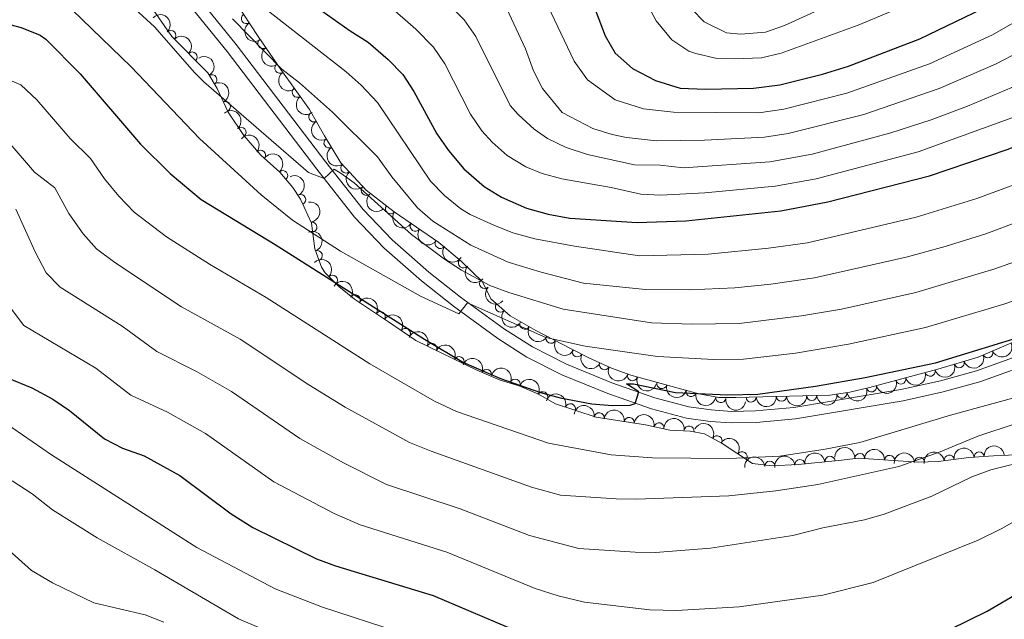
# Model space of a CAD drawing. Units: metres. Extents: x 628319 to 635264, y 711319 to 716075.
# Drawn here: x 628669 to 628913, y 714840 to 714989 of the extents above; entities that cross this region are included whole.
import ezdxf

# ---------------------------------------------------------------- set-up
doc = ezdxf.new("R2010")
doc.units = ezdxf.units.M
doc.header["$MEASUREMENT"] = 0
doc.linetypes.add('DGN Style 3', pattern=[108.20393982825689, 77.28852844875492, -30.91541137950197])
for name, color, linetype, lineweight in [('Entidades rústicas y varios', 7, 'Continuous', 5), ('Relieve y altimetría', 7, 'Continuous', 5), ('Viales y ferrocarril', 7, 'Continuous', 5)]:
    doc.layers.add(name, color=color, linetype=linetype, lineweight=lineweight)

msp = doc.modelspace()

# ---------------------------------------------------------------- linework, layer by layer
at = {"layer": 'Entidades rústicas y varios', "color": 92, "linetype": 'DGN Style 3', "lineweight": 5}
for points in [[(628915.1300000001, 714908.97, 726.58), (628906.44, 714905.3200000001, 726.61), (628896.46, 714902.29, 726.61), (628879.6100000001, 714897.79, 726.61), (628874.73, 714896.6400000001, 726.61), (628869.77, 714895.9099999999, 726.61), (628846.51, 714895.29, 726.84), (628842.3300000001, 714895.3400000001, 726.84), (628837.4099999999, 714896.2, 726.86), (628820.52, 714900.8500000001, 727.3100000000001), (628815.81, 714902.5800000001, 727.59), (628810.1499999999, 714905.1499999999, 728.11), (628805.77, 714907.3400000001, 728.94), (628797.1000000001, 714911.8700000001, 731.29), (628790.71, 714915.47, 732.48), (628785.98, 714919.72, 733.37), (628783.8899999999, 714923.9299999999, 735.1), (628778.6100000001, 714929.03, 736.94), (628773.0900000001, 714933.6000000001, 737.5), (628762.0700000001, 714941.25, 737.5), (628755.1000000001, 714946.5800000001, 737.5), (628748.8800000001, 714953.3600000001, 737.5), (628744.81, 714960.02, 737.64), (628741.1300000001, 714966.5, 738.63), (628733.98, 714976.4199999999, 741.3100000000001), (628728.3800000001, 714984.53, 742.86), (628722.8600000001, 714992.97, 744.51)], [(628701.9299999999, 714991.8700000001, 739.85), (628707.0900000001, 714984.5900000001, 739.1), (628715.99, 714975.56, 738.11), (628718.24, 714971.69, 737.6), (628721, 714965.8700000001, 736.75), (628724.8500000001, 714960.1100000001, 735.86), (628729.03, 714955.21, 735.39), (628733.79, 714951.01, 734.5), (628736.96, 714947.25, 733.78), (628738.8999999999, 714944.3600000001, 733.28), (628741.5900000001, 714938.4299999999, 732.76), (628742.44, 714932.0900000001, 730.97), (628744.05, 714927.56, 729.58), (628744.98, 714926.1200000001, 729.09), (628748.3400000001, 714922.75, 728.01), (628752.2, 714919.6100000001, 727.47), (628760.6200000001, 714913.99, 726.37), (628767.4299999999, 714909.3800000001, 726.23), (628782.47, 714902.04, 726.23), (628788.22, 714899.5700000001, 726.23), (628792.94, 714898.1799999999, 726.23), (628797.53, 714896.19, 726.2), (628801.9199999999, 714893.78, 725.57), (628811.97, 714890.4099999999, 725.01), (628824.1799999999, 714888.54, 724.73), (628830.21, 714887.21, 724.54), (628835.22, 714886.97, 724.47), (628838.76, 714886.3400000001, 724.4), (628843.1200000001, 714883.94, 723.78), (628850.6399999999, 714878.97, 721.77), (628855.46, 714878.3800000001, 721.0600000000001), (628861.96, 714878.71, 720.17), (628871.8999999999, 714879.76, 719.8100000000001), (628876.8899999999, 714880.27, 718.99), (628891.6399999999, 714879.3, 716.36), (628896.5700000001, 714879.49, 715.57), (628904.1699999999, 714880.44, 714.25), (628910.22, 714880.8800000001, 713.69), (628917.6200000001, 714881.23, 713.5)]]:
    msp.add_polyline3d(points, dxfattribs=at)
at = {"layer": 'Entidades rústicas y varios', "color": 92, "linetype": 'Continuous', "lineweight": 5, "extrusion": (-0.2259879063777983, -0.0007797351971725044, 0.9741297953476231)}
for centre in [(-712813.9794412277, 615005.8812704843, -141917.5426489619), (-712808.6359613483, 615010.8443466839, -141919.2933909245)]:
    msp.add_arc(centre, 2.516055640060343, 45.36446333574663, 225.9090503451192, dxfattribs=at)
at = {"layer": 'Entidades rústicas y varios', "color": 92, "linetype": 'Continuous', "lineweight": 5}
for centre, radius, start, end in [((628725.4881448678, 714988.9872491956, 743.933587450095), 1.250091938746998, 124.1519887987534, 303.3655432177488), ((628706.8411223749, 714984.8147189438, 739.0286399045264), 1.250091938746999, 315.5507504505325, 134.7643048695279), ((628729.5831960887, 714982.821850836, 742.7277929518706), 1.250091938746998, 125.5914556551232, 304.8050100741186), ((628712.0898572253, 714979.4893171799, 738.444791870626), 1.250091938746999, 315.5507504505325, 134.7643048695279), ((628733.7930037354, 714976.725147262, 741.5625783353181), 1.250091938746998, 125.5914556551232, 304.8050100741186), ((628716.943249983, 714973.8815928684, 737.7478518754519), 1.250091938746998, 301.1396815690047, 120.3532359880002), ((628738.0810558146, 714970.7635107939, 740.0524139628213), 1.250091938746998, 126.7489476448307, 305.9625020638261), ((628720.318506761, 714967.2615287988, 736.7896777785644), 1.250091938746998, 296.3377232924564, 115.5512777114518), ((628742.1825230732, 714964.6861526852, 738.5172947918536), 1.250091938746999, 120.5584578987184, 299.7720123177139), ((628724.1617334383, 714960.8867575354, 735.844601550138), 1.250091938746998, 311.4323703933759, 130.6459248123713), ((628745.9148233626, 714958.2495226981, 737.6249657000352), 1.250091938746998, 122.3957271541989, 301.6092815731944), ((628729.011824189, 714955.2000181233, 735.2159235855805), 1.250091938746999, 319.5424959143577, 138.7560503333532), ((628750.0980620091, 714952.0611337849, 737.5), 1.250091938746999, 133.499560590835, 312.7131150098305), ((628734.4649545974, 714950.1791544186, 734.1605060585096), 1.250091938746998, 311.0999006517723, 130.3134550707676), ((628755.1682110268, 714946.5345083282, 737.5), 1.250091938746999, 133.499560590835, 312.7131150098305), ((628738.9251114591, 714944.2574147533, 733.1719973630078), 1.250091938746998, 295.3664235629849, 114.5799779819803), ((628761.1327932256, 714941.9912486295, 737.5), 1.250091938746999, 143.5608049079518, 322.7743593269473), ((628741.7021849367, 714937.4464064364, 732.1336199550359), 1.250091938746998, 278.6022377991379, 97.81579221813331), ((628767.2606811845, 714937.670419246, 737.5), 1.250091938746999, 146.1980748502693, 325.4116292692647), ((628773.4216834209, 714933.3934984559, 737.5), 1.250091938746999, 146.1980748502693, 325.4116292692647), ((628743.0271291863, 714930.3797559678, 730.0862120695695), 1.250091938746999, 290.5318013135204, 109.7453557325158), ((628779.1645457712, 714928.5962213271, 736.9825781749428), 1.250091938746999, 141.344853530121, 320.5584079491164), ((628746.766174312, 714924.3008768742, 728.2280556845986), 1.250091938746999, 315.8810267141802, 135.0945811331756), ((628784.3729421161, 714923.4906473132, 735.2494007155748), 1.250091938746999, 136.959630395643, 316.1731848146384), ((628752.3989215938, 714919.4537710715, 727.3069190819864), 1.250091938746998, 327.2446990688442, 146.4582534878397), ((628788.3045541765, 714917.6575705006, 733.109826627106), 1.250091938746999, 139.0258304423847, 318.2393848613801), ((628758.600514329, 714915.3144657065, 726.4967347578781), 1.250091938746998, 327.2446990688442, 146.4582534878397), ((628794.3497451316, 714913.44183288, 732.0065535895625), 1.250091938746999, 151.5701086844171, 330.7836631034125), ((628764.8135238725, 714911.1276518852, 726.262307589823), 1.250091938746998, 326.8702959522612, 146.0838503712566), ((628800.823440663, 714909.9465473827, 730.5831797107144), 1.250091938746998, 153.3794832095747, 332.5930376285701), ((628771.3337211269, 714907.4531497462, 726.23), 1.250091938746998, 334.9523087669411, 154.1658631859366), ((628778.0738813684, 714904.163736437, 726.23), 1.250091938746998, 334.9523087669411, 154.1658631859366), ((628807.3060416079, 714906.5937923735, 728.8622126106216), 1.250091938746998, 154.4011103622824, 333.6146647812778), ((628908.8461478052, 714906.351798885, 726.6056416026651), 1.250091938746999, 203.7496881889364, 22.96324260793183), ((628814.015870488, 714903.4160762825, 727.8600259409711), 1.250091938746999, 156.5450915052358, 335.7586459242312), ((628901.7628670067, 714903.9203783649, 726.61), 1.250091938746998, 197.8548300131789, 17.06838443217431), ((628784.8675843792, 714900.988846927, 726.23), 1.250091938746998, 337.7194839371178, 156.9330383561132), ((628820.9821378128, 714900.7010398728, 727.3526047415276), 1.250091938746999, 160.7976955737546, 340.01124999275), ((628894.5688738255, 714901.8051455431, 726.61), 1.250091938746999, 195.9187405926255, 15.13229501162085), ((628791.9590908259, 714898.5840093156, 726.228872787111), 1.250091938746999, 337.5269602427131, 156.7405146617085), ((628828.2206139844, 714898.7501737324, 727.1370449699504), 1.250091938746999, 165.5733542349954, 344.7869086539908), ((628880.0808527011, 714897.921003859, 726.61), 1.250091938746999, 194.2263122599169, 13.43986667891225), ((628887.3228260197, 714899.8699992448, 726.61), 1.250091938746999, 195.9187405926255, 15.13229501162085), ((628798.7613655804, 714895.4917542392, 725.8648640638531), 1.250091938746998, 332.200478627379, 151.4140330463745), ((628835.4491950413, 714896.7600670471, 726.9444540004001), 1.250091938746999, 165.5733542349954, 344.7869086539908), ((628857.7898327112, 714895.6101834488, 726.740799903389), 1.250091938746998, 182.493030574783, 1.706584993778381), ((628865.2868035098, 714895.8100167203, 726.6666682058963), 1.250091938746998, 182.493030574783, 1.706584993778381), ((628872.7504722923, 714896.3683786956, 726.61), 1.250091938746998, 189.3386987492663, 8.55225316826173), ((628805.5941765364, 714892.5273847217, 725.2989577015179), 1.250091938746999, 342.4286547480834, 161.6422091670787), ((628842.7915668499, 714895.2791257298, 726.8431373590925), 1.250091938746998, 171.0512158608855, 350.2647702798808), ((628850.2928619126, 714895.4103501772, 726.8149316008817), 1.250091938746998, 182.493030574783, 1.706584993778381), ((628812.7317935005, 714890.2735911347, 724.9641588226988), 1.250091938746998, 352.25879126784, 171.4723456868354), ((628820.1434477549, 714889.1384729154, 724.7941945973668), 1.250091938746998, 352.25879126784, 171.4723456868354), ((628827.5120442889, 714887.7850922558, 724.5864574794778), 1.250091938746998, 348.5279320114905, 167.7414864304858), ((628834.9452140497, 714886.9990857295, 724.4510572162623), 1.250091938746999, 350.8751043004715, 170.0886587194669), ((628841.89633484, 714884.5913062955, 723.7971188723084), 1.250091938746998, 332.13519322697, 151.3487476459654), ((628848.0617638926, 714880.6505809291, 722.17782137514), 1.250091938746999, 327.5052759091348, 146.7188303281302), ((628877.1805148616, 714880.2313425131, 718.715811202372), 1.250091938746999, 357.2036534083757, 176.4172078273712), ((628884.5486362472, 714879.7467948694, 717.4020376943241), 1.250091938746999, 357.2036534083757, 176.4172078273712), ((628899.2984123591, 714879.8113894127, 714.8813425880753), 1.250091938746999, 8.091177888262203, 187.3047323072576), ((628906.6828213725, 714880.6031888167, 713.9022664693481), 1.250091938746999, 5.125803833073048, 184.3393582520685), ((628854.9249860821, 714878.3333023281, 720.9626425226038), 1.250091938746998, 3.87252883734302, 183.0860832563384), ((628862.3597581151, 714878.7326091202, 720.1106236555421), 1.250091938746998, 6.996170347641864, 186.2097247666373), ((628869.8134277537, 714879.5199685891, 719.8406718376416), 1.250091938746998, 6.996170347641864, 186.2097247666373), ((628891.9236524603, 714879.2914070564, 716.1147279392292), 1.250091938746998, 3.173223032075592, 182.386777451071)]:
    msp.add_arc(centre, radius, start, end, dxfattribs=at)
at = {"layer": 'Entidades rústicas y varios', "color": 92, "linetype": 'Continuous', "lineweight": 5, "extrusion": (0.2216844996730915, -0.04389902528176855, 0.9741297953476231)}
msp.add_arc((823498.5050957967, -465332.8564217613, 108716.2526263882), 2.516055640060342, 45.36446333574665, 225.9090503451193, dxfattribs=at)
at = {"layer": 'Entidades rústicas y varios', "color": 92, "linetype": 'Continuous', "lineweight": 5, "extrusion": (0.2227173194999323, -0.03831628127524028, 0.9741297953476229)}
for centre in [(811229.0061548682, -485343.00358545, 113357.1869331046), (811223.7114902074, -485348.3153855935, 113357.2230629124)]:
    msp.add_arc(centre, 2.516055640060343, 45.36446333574663, 225.9090503451193, dxfattribs=at)
at = {"layer": 'Entidades rústicas y varios', "color": 92, "linetype": 'Continuous', "lineweight": 5, "extrusion": (-0.2190712774447535, 0.05548799162631605, 0.974129795347623)}
msp.add_arc((-847461.0271940381, 422858.9097367296, -97342.50788069249), 2.516055640060341, 45.36446333574664, 225.9090503451193, dxfattribs=at)
at = {"layer": 'Entidades rústicas y varios', "color": 92, "linetype": 'Continuous', "lineweight": 5, "extrusion": (-0.2136573316695479, 0.07363210196542674, 0.974129795347623)}
msp.add_arc((-880805.5947569482, 352273.1849891157, -80968.24542830719), 2.516055640060342, 45.36446333574664, 225.9090503451193, dxfattribs=at)
at = {"layer": 'Entidades rústicas y varios', "color": 92, "linetype": 'Continuous', "lineweight": 5, "extrusion": (0.2234458876880991, -0.0338094231136177, 0.9741297953476229)}
msp.add_arc((800984.7649917215, -501217.9592028953, 117037.2858034025), 2.516055640060342, 45.36446333574664, 225.9090503451193, dxfattribs=at)
at = {"layer": 'Entidades rústicas y varios', "color": 92, "linetype": 'Continuous', "lineweight": 5, "extrusion": (-0.2254603580127564, 0.01545214485946764, 0.9741297953476231)}
msp.add_arc((-756279.6652308793, 563568.0321486186, -129987.6981441279), 2.516055640060342, 45.36446333574663, 225.9090503451193, dxfattribs=at)
at = {"layer": 'Entidades rústicas y varios', "color": 92, "linetype": 'Continuous', "lineweight": 5, "extrusion": (0.2184971303170515, -0.05770741598106457, 0.974129795347623)}
msp.add_arc((851811.3864419037, -414160.6188183677, 96839.19884563985), 2.516055640060342, 45.36446333574665, 225.9090503451193, dxfattribs=at)
at = {"layer": 'Entidades rústicas y varios', "color": 92, "linetype": 'Continuous', "lineweight": 5, "extrusion": (-0.2253854004593657, -0.01650948441864875, 0.9741297953476229)}
msp.add_arc((-667116.1234397553, 661869.9617337424, -152793.4969985519), 2.516055640060342, 45.36446333574662, 225.9090503451192, dxfattribs=at)
at = {"layer": 'Entidades rústicas y varios', "color": 92, "linetype": 'Continuous', "lineweight": 5, "extrusion": (0.2202349565283135, -0.05067253436498033, 0.974129795347623)}
msp.add_arc((837731.6420586789, -440556.1860571746, 102961.8143163102), 2.516055640060342, 45.36446333574663, 225.9090503451193, dxfattribs=at)
at = {"layer": 'Entidades rústicas y varios', "color": 92, "linetype": 'Continuous', "lineweight": 5, "extrusion": (-0.2253668987307389, 0.01676015430976452, 0.9741297953476231)}
msp.add_arc((-759613.0846441202, 559294.060556941, -128997.9044325905), 2.516055640060342, 45.36446333574664, 225.9090503451193, dxfattribs=at)
at = {"layer": 'Entidades rústicas y varios', "color": 92, "linetype": 'Continuous', "lineweight": 5, "extrusion": (-0.2123784521869335, 0.07724334833939167, 0.974129795347623)}
msp.add_arc((-886791.094766231, 337701.744896428, -77591.51762895008), 2.516055640060341, 45.36446333574667, 225.9090503451193, dxfattribs=at)
at = {"layer": 'Entidades rústicas y varios', "color": 92, "linetype": 'Continuous', "lineweight": 5, "extrusion": (0.2258710127100914, -0.007309407179519724, 0.974129795347623)}
for centre in [(734911.6572531015, -589473.53114223, 137509.1554956569), (734906.2975083488, -589478.6416704019, 137510.341091706)]:
    msp.add_arc(centre, 2.516055640060343, 45.36446333574663, 225.9090503451192, dxfattribs=at)
at = {"layer": 'Entidades rústicas y varios', "color": 92, "linetype": 'Continuous', "lineweight": 5, "extrusion": (-0.1810728060100993, 0.135217531184485, 0.9741297953476229)}
msp.add_arc((-949041.7353237565, 74199.95636394311, -16462.56553298379), 2.516055640060342, 45.36446333574663, 225.9090503451192, dxfattribs=at)
at = {"layer": 'Entidades rústicas y varios', "color": 92, "linetype": 'Continuous', "lineweight": 5, "extrusion": (0.2236744312946089, 0.03226283622113113, 0.9741297953476229)}
msp.add_arc((617852.5027344959, -705483.6810094393, 164422.4550024281), 2.516055640060342, 45.36446333574663, 225.9090503451192, dxfattribs=at)
at = {"layer": 'Entidades rústicas y varios', "color": 92, "linetype": 'Continuous', "lineweight": 5, "extrusion": (0.2219530234769744, 0.04252055015434154, 0.9741297953476229)}
for centre in [(583861.602304313, -732435.1363250859, 170674.947477299), (583856.2425595605, -732440.246853258, 170676.133073348)]:
    msp.add_arc(centre, 2.516055640060343, 45.36446333574663, 225.9090503451193, dxfattribs=at)
at = {"layer": 'Entidades rústicas y varios', "color": 92, "linetype": 'Continuous', "lineweight": 5, "extrusion": (-0.2051127657484387, 0.09486777715865585, 0.974129795347623)}
msp.add_arc((-912828.378664147, 263704.4129197928, -60427.9774471047), 2.516055640060343, 45.36446333574664, 225.9090503451193, dxfattribs=at)
at = {"layer": 'Entidades rústicas y varios', "color": 92, "linetype": 'Continuous', "lineweight": 5, "extrusion": (-0.225979657092547, -0.002082401578257009, 0.9741297953476229)}
msp.add_arc((-709102.9559713263, 619034.1870033746, -142863.1603543321), 2.516055640060343, 45.36446333574664, 225.9090503451193, dxfattribs=at)
at = {"layer": 'Entidades rústicas y varios', "color": 92, "linetype": 'Continuous', "lineweight": 5, "extrusion": (0.2247546404328128, 0.02359011275757836, 0.9741297953476231)}
msp.add_arc((645384.441945281, -681700.2622801494, 158904.3870350764), 2.516055640060342, 45.36446333574664, 225.9090503451193, dxfattribs=at)
at = {"layer": 'Entidades rústicas y varios', "color": 92, "linetype": 'Continuous', "lineweight": 5, "extrusion": (-0.2211393120058098, -0.04656765510088931, 0.9741297953476229)}
for centre in [(-570017.695960635, 743009.7765835916, -171625.3150179943), (-570012.3675799093, 743014.6741131471, -171627.2829008903)]:
    msp.add_arc(centre, 2.516055640060342, 45.36446333574663, 225.9090503451192, dxfattribs=at)
at = {"layer": 'Entidades rústicas y varios', "color": 92, "linetype": 'Continuous', "lineweight": 5, "extrusion": (0.2259004167988523, 0.006335890316522833, 0.9741297953476231)}
msp.add_arc((697011.0455523027, -631638.5510650841, 147288.7462033411), 2.516055640060342, 45.36446333574664, 225.9090503451193, dxfattribs=at)
at = {"layer": 'Entidades rústicas y varios', "color": 92, "linetype": 'Continuous', "lineweight": 5, "extrusion": (-0.2214388879375463, -0.0451216214799631, 0.9741297953476231)}
msp.add_arc((-574977.9578682849, 739375.4967657508, -170783.2675122292), 2.516055640060342, 45.36446333574663, 225.9090503451193, dxfattribs=at)
at = {"layer": 'Entidades rústicas y varios', "color": 92, "linetype": 'Continuous', "lineweight": 5, "extrusion": (0.2255251093352865, 0.01447642481088812, 0.974129795347623)}
msp.add_arc((673167.7459998076, -655711.8495722547, 152871.3360839219), 2.516055640060342, 45.36446333574663, 225.9090503451192, dxfattribs=at)
at = {"layer": 'Entidades rústicas y varios', "color": 92, "linetype": 'Continuous', "lineweight": 5, "extrusion": (0.2169972825269962, 0.0631135579087193, 0.974129795347623)}
msp.add_arc((510857.1471085174, -782486.0057856957, 182280.6545775223), 2.516055640060343, 45.36446333574664, 225.9090503451193, dxfattribs=at)
at = {"layer": 'Entidades rústicas y varios', "color": 92, "linetype": 'Continuous', "lineweight": 5, "extrusion": (-0.2128958543274004, -0.07580565299635988, 0.974129795347623)}
for centre in [(-462575.1531939211, 810783.0573811285, -187349.2051964274), (-462569.7934491687, 810788.1679093008, -187350.3907924765)]:
    msp.add_arc(centre, 2.516055640060342, 45.36446333574666, 225.9090503451193, dxfattribs=at)
at = {"layer": 'Entidades rústicas y varios', "color": 92, "linetype": 'Continuous', "lineweight": 5, "extrusion": (0.2148963232984852, 0.06993362602347444, 0.9741297953476231)}
msp.add_arc((485229.2550652942, -797813.7982980687, 185835.1018395178), 2.516055640060342, 45.36446333574663, 225.9090503451192, dxfattribs=at)
at = {"layer": 'Entidades rústicas y varios', "color": 92, "linetype": 'Continuous', "lineweight": 5, "extrusion": (0.0832045621037253, 0.2101145941174138, 0.9741297953476231)}
msp.add_arc((-321519.9735868146, -872891.4045931674, 203248.3404014405), 2.516055640060342, 45.36446333574663, 225.9090503451192, dxfattribs=at)
at = {"layer": 'Entidades rústicas y varios', "color": 92, "linetype": 'Continuous', "lineweight": 5, "extrusion": (0.2136152591193584, 0.07375407031050965, 0.974129795347623)}
msp.add_arc((470541.2186542969, -806120.0168118235, 187760.302307657), 2.516055640060343, 45.36446333574666, 225.9090503451193, dxfattribs=at)
at = {"layer": 'Entidades rústicas y varios', "color": 92, "linetype": 'Continuous', "lineweight": 5, "extrusion": (0.1043440354207188, 0.2004581354999543, 0.974129795347623)}
msp.add_arc((-227767.9829645751, -900436.068387087, 209638.4563214163), 2.516055640060342, 45.36446333574665, 225.9090503451193, dxfattribs=at)
at = {"layer": 'Entidades rústicas y varios', "color": 92, "linetype": 'Continuous', "lineweight": 5, "extrusion": (-0.2089878983650304, -0.08599534960081238, 0.9741297953476231)}
msp.add_arc((-421850.5137894998, 831601.7696744822, -192178.9570753594), 2.516055640060342, 45.36446333574663, 225.9090503451193, dxfattribs=at)
at = {"layer": 'Entidades rústicas y varios', "color": 92, "linetype": 'Continuous', "lineweight": 5, "extrusion": (0.2107065236290099, 0.08169395764789286, 0.974129795347623)}
msp.add_arc((439241.7164964568, -822708.8156350391, 191607.7239360655), 2.516055640060343, 45.36446333574661, 225.9090503451192, dxfattribs=at)
at = {"layer": 'Entidades rústicas y varios', "color": 92, "linetype": 'Continuous', "lineweight": 5, "extrusion": (0.1110568878600854, 0.1968184683276208, 0.974129795347623)}
for centre in [(-196398.2670259401, -907412.6227147623, 211256.9534646482), (-196392.9072811875, -907407.5121865905, 211255.7678685992)]:
    msp.add_arc(centre, 2.516055640060342, 45.36446333574664, 225.9090503451193, dxfattribs=at)
at = {"layer": 'Entidades rústicas y varios', "color": 92, "linetype": 'Continuous', "lineweight": 5, "extrusion": (-0.209275677202887, -0.08529263008766517, 0.974129795347623)}
msp.add_arc((-424711.2013668384, 830221.7802633926, -191858.8132419245), 2.516055640060342, 45.36446333574663, 225.9090503451193, dxfattribs=at)
at = {"layer": 'Entidades rústicas y varios', "color": 92, "linetype": 'Continuous', "lineweight": 5, "extrusion": (-0.2162897861625505, -0.06549710083474247, 0.9741297953476229)}
msp.add_arc((-501973.8663446461, 788236.8113777747, -182119.056043871), 2.516055640060342, 45.36446333574663, 225.9090503451193, dxfattribs=at)
at = {"layer": 'Entidades rústicas y varios', "color": 92, "linetype": 'Continuous', "lineweight": 5, "extrusion": (0.2040684911737825, 0.097093731651709, 0.9741297953476231)}
msp.add_arc((375387.4572853526, -852177.418380721, 198443.6508210826), 2.516055640060343, 45.36446333574664, 225.9090503451193, dxfattribs=at)
at = {"layer": 'Entidades rústicas y varios', "color": 92, "linetype": 'Continuous', "lineweight": 5, "extrusion": (0.1952765413760636, 0.1137462711661388, 0.974129795347623)}
for centre in [(301233.3038484181, -879667.9469594795, 204820.9821049811), (301227.9458710662, -879673.09932592, 204821.9797014725)]:
    msp.add_arc(centre, 2.516055640060342, 45.36446333574663, 225.9090503451192, dxfattribs=at)
at = {"layer": 'Entidades rústicas y varios', "color": 92, "linetype": 'Continuous', "lineweight": 5, "extrusion": (0.1168213081690163, 0.1934526396141391, 0.9741297953476231)}
msp.add_arc((-168785.9145146316, -912656.4994161229, 212473.4851595201), 2.516055640060342, 45.36446333574663, 225.9090503451193, dxfattribs=at)
at = {"layer": 'Entidades rústicas y varios', "color": 92, "linetype": 'Continuous', "lineweight": 5, "extrusion": (-0.2012223605191481, -0.1028625463572637, 0.9741297953476231)}
msp.add_arc((-350337.0976487132, 862545.976164967, -199358.6872717722), 2.516055640060343, 45.36446333574663, 225.9090503451192, dxfattribs=at)
at = {"layer": 'Entidades rústicas y varios', "color": 92, "linetype": 'Continuous', "lineweight": 5, "extrusion": (0.1537200775419047, 0.1656540961658028, 0.974129795347623)}
for centre in [(25317.79629313113, -926996.60688986, 215800.4700256145), (25312.43681020319, -927001.7339213486, 215801.5833498516), (25307.07732727507, -927006.8609528374, 215802.6966740888)]:
    msp.add_arc(centre, 2.516055640060342, 45.36446333574664, 225.9090503451193, dxfattribs=at)
at = {"layer": 'Entidades rústicas y varios', "color": 92, "linetype": 'Continuous', "lineweight": 5, "extrusion": (0.1328789755201243, 0.1827958415301629, 0.9741297953476231)}
msp.add_arc((-88328.21764060442, -923340.3945207183, 214952.051639936), 2.516055640060342, 45.36446333574663, 225.9090503451193, dxfattribs=at)
at = {"layer": 'Entidades rústicas y varios', "color": 92, "linetype": 'Continuous', "lineweight": 5, "extrusion": (-0.1807065667537377, -0.1357065899213268, 0.9741297953476231)}
for centre in [(-194044.3463808107, 908153.2894790806, -209939.5127933346), (-194038.9880125142, 908158.3602847103, -209940.8636521222)]:
    msp.add_arc(centre, 2.516055640060343, 45.36446333574663, 225.9090503451192, dxfattribs=at)
at = {"layer": 'Entidades rústicas y varios', "color": 92, "linetype": 'Continuous', "lineweight": 5, "extrusion": (0.1835263958580938, 0.1318681304915501, 0.9741297953476231)}
msp.add_arc((213626.2197218527, -903671.9196940108, 210389.3837192133), 2.516055640060342, 45.36446333574664, 225.9090503451193, dxfattribs=at)
at = {"layer": 'Entidades rústicas y varios', "color": 92, "linetype": 'Continuous', "lineweight": 5, "extrusion": (-0.1891539951927906, -0.1236604541419932, 0.9741297953476229)}
msp.add_arc((-254274.8637152613, 893940.031613057, -206642.5539884391), 2.516055640060342, 45.36446333574664, 225.9090503451193, dxfattribs=at)
at = {"layer": 'Entidades rústicas y varios', "color": 92, "linetype": 'Continuous', "lineweight": 5, "extrusion": (-0.1839308548383988, -0.1313033984876786, 0.9741297953476229)}
msp.add_arc((-216480.2631778456, 903339.753977915, -208823.3430705701), 2.516055640060343, 45.36446333574665, 225.9090503451193, dxfattribs=at)
at = {"layer": 'Entidades rústicas y varios', "color": 92, "linetype": 'Continuous', "lineweight": 5, "extrusion": (-0.2163642760946253, -0.06525060801285273, 0.9741297953476231)}
msp.add_arc((-502872.4659276765, 787715.8244372017, -182000.3144715177), 2.516055640060343, 45.36446333574663, 225.9090503451192, dxfattribs=at)
at = {"layer": 'Entidades rústicas y varios', "color": 92, "linetype": 'Continuous', "lineweight": 5, "extrusion": (-0.2209252396123169, -0.04757289478514624, 0.9741297953476231)}
msp.add_arc((-566485.6034450446, 745609.3885345343, -172233.6666561951), 2.516055640060342, 45.36446333574664, 225.9090503451193, dxfattribs=at)
at = {"layer": 'Entidades rústicas y varios', "color": 92, "linetype": 'Continuous', "lineweight": 5, "extrusion": (-0.1502730040423466, -0.1687873397861556, 0.9741297953476229)}
msp.add_arc((-5642.640387582884, 927659.1433264386, -214476.4036468722), 2.516055640060343, 45.36446333574664, 225.9090503451193, dxfattribs=at)
at = {"layer": 'Entidades rústicas y varios', "color": 92, "linetype": 'Continuous', "lineweight": 5, "extrusion": (-0.1402394283669059, -0.1772118634497186, 0.974129795347623)}
for centre in [(49508.08503464289, 926392.3465223038, -214176.0676722282), (49502.72876289079, 926387.3003118546, -214174.619876311)]:
    msp.add_arc(centre, 2.516055640060341, 45.36446333574666, 225.9090503451193, dxfattribs=at)
at = {"layer": 'Entidades rústicas y varios', "color": 92, "linetype": 'Continuous', "lineweight": 5, "extrusion": (-0.1683364921507071, -0.1507778737958364, 0.974129795347623)}
for centre in [(-112926.9082971742, 921105.7851961077, -212950.7882665023), (-112921.6314235228, 921110.5198078144, -212953.2353170652)]:
    msp.add_arc(centre, 2.516055640060342, 45.36446333574663, 225.9090503451192, dxfattribs=at)
at = {"layer": 'Entidades rústicas y varios', "color": 92, "linetype": 'Continuous', "lineweight": 5, "extrusion": (-0.1517427127803422, -0.1674672831751348, 0.9741297953476231)}
msp.add_arc((-13980.76365417929, 927560.4479293997, -214450.8814679879), 2.516055640060343, 45.36446333574664, 225.9090503451193, dxfattribs=at)
at = {"layer": 'Entidades rústicas y varios', "color": 92, "linetype": 'Continuous', "lineweight": 5, "extrusion": (-0.1368272419516679, -0.1798595220606849, 0.974129795347623)}
msp.add_arc((67693.01204341726, 925318.0054401373, -213931.9213490646), 2.516055640060342, 45.36446333574665, 225.9090503451193, dxfattribs=at)
at = {"layer": 'Entidades rústicas y varios', "color": 92, "linetype": 'Continuous', "lineweight": 5, "extrusion": (-0.1459485992757382, -0.1725402798926912, 0.9741297953476231)}
msp.add_arc((18475.70703642454, 927495.6761333192, -214438.1262188341), 2.516055640060343, 45.36446333574665, 225.9090503451193, dxfattribs=at)
at = {"layer": 'Entidades rústicas y varios', "color": 92, "linetype": 'Continuous', "lineweight": 5, "extrusion": (-0.1496874915613067, -0.1693068122849225, 0.9741297953476231)}
msp.add_arc((-2387.383166914165, 927634.0842352561, -214462.9877592854), 2.516055640060342, 45.36446333574665, 225.9090503451193, dxfattribs=at)
at = {"layer": 'Relieve y altimetría', "color": 30, "linetype": 'Continuous', "lineweight": 5, "flags": 128}
for points, elevation in [([(628816, 715008.54), (628826.8400000001, 714988.48), (628830.72, 714983.71), (628834.9199999999, 714980.96), (628836.6000000001, 714980.3300000001), (628841.49, 714979.25), (628846.1599999999, 714979.0700000001), (628852.8700000001, 714979.27), (628857.74, 714980.4299999999), (628876.8, 714987.3700000001), (628893.76, 714994.55)], 780), ([(628684.6399999999, 715003.6300000001), (628702.77, 714986.96), (628712.6699999999, 714975.6699999999), (628715.01, 714973.3900000001), (628740.8899999999, 714950.9299999999), (628744.72, 714949.4299999999), (628747.1699999999, 714951.77), (628748.97, 714950.72), (628752.1100000001, 714948.3800000001), (628766.3400000001, 714935.6499999999), (628774.46, 714929.5), (628778.6499999999, 714926.76), (628785.69, 714923.04), (628790.3500000001, 714921.23), (628803.8200000001, 714917.1400000001), (628825.6799999999, 714913.74), (628835.6100000001, 714913.3999999999), (628847.3400000001, 714913.6100000001), (628862.78, 714915.46), (628872.6399999999, 714917.1599999999), (628891.04, 714921.29), (628910.55, 714927.0900000001), (628917.94, 714929.74)], 735), ([(628724.23, 714996.21), (628750.1699999999, 714975.8600000001), (628753.8700000001, 714972.5), (628757.8999999999, 714968.28), (628770.99, 714948.81), (628774.49, 714945.23), (628778.53, 714941.96), (628780.8500000001, 714940.56), (628786.72, 714937.9299999999), (628791.3500000001, 714936.06), (628796.8, 714934.53), (628806.6300000001, 714932.7), (628822.74, 714930.3200000001), (628839.6499999999, 714930.78), (628854.6300000001, 714932.22), (628864.28, 714933.5800000001), (628891.0800000001, 714939.9099999999), (628906.0900000001, 714944.54), (628917.73, 714948.77)], 745), ([(628774.31, 714993.9199999999), (628779.3700000001, 714988.69), (628782.25, 714984.5900000001), (628790.71, 714967.54), (628792.6699999999, 714965.27), (628796.6300000001, 714961.6699999999), (628799.95, 714959.3800000001), (628804.5900000001, 714957.1499999999), (628809.8800000001, 714955.4099999999), (628821.4299999999, 714952.8700000001), (628827.8200000001, 714952.78), (628833.6000000001, 714952.1200000001), (628854.9199999999, 714953.6000000001), (628865.3600000001, 714955.51), (628884.8500000001, 714960.71), (628894.8500000001, 714963.99), (628903.79, 714967.3600000001), (628914.74, 714971.98), (628930.4099999999, 714981), (628938.95, 714986.6300000001), (628952.3800000001, 714996.77)], 760), ([(628799.24, 714993.98), (628806.54, 714978.5), (628809.81, 714973.8600000001), (628816.6599999999, 714968.94), (628823.69, 714966.71), (628831.1300000001, 714965.8900000001), (628852.22, 714965.71), (628858.3899999999, 714966.6000000001), (628874, 714970.52), (628894.3999999999, 714977.8300000001), (628909.95, 714984.97), (628917.8800000001, 714989.55)], 770), ([(628835.6100000001, 714991.29), (628838.6599999999, 714988.2), (628844.2, 714985.51), (628847.73, 714985.1499999999), (628853.8300000001, 714985.6699999999), (628858.56, 714987.3300000001), (628873.3999999999, 714994.1499999999)], 785), ([(628682.44, 714991.19), (628697.04, 714977.1000000001), (628713.8700000001, 714959.3800000001), (628729.1300000001, 714945.3900000001), (628736.9199999999, 714939.1300000001), (628748.76, 714931.52), (628768.5700000001, 714920.3300000001), (628778.03, 714916.01), (628780.1399999999, 714918.72), (628799.5, 714910.1599999999), (628809.28, 714908.03), (628827.1499999999, 714905.46), (628841.0900000001, 714904.71), (628848.4099999999, 714904.78), (628861.27, 714906.26), (628874.3600000001, 714908.46), (628893.45, 714912.5900000001), (628912.77, 714918.4099999999), (628921.0800000001, 714921.29)], 730), ([(628760.8999999999, 714992.06), (628767.4299999999, 714986.4199999999), (628771.76, 714981.9299999999), (628774.56, 714977.79), (628780.9299999999, 714965.3500000001), (628783.75, 714961.25), (628786.23, 714958.45), (628789.98, 714955.1499999999), (628794.5800000001, 714952.3400000001), (628798.6699999999, 714950.6699999999), (628803.51, 714949.3999999999), (628815.7, 714947.27), (628823.01, 714945.5800000001), (628828.01, 714945.31), (628838.8800000001, 714945.9099999999), (628856.27, 714947.54), (628866.4099999999, 714949.3999999999), (628891.5700000001, 714956.01), (628915.9199999999, 714964.8900000001), (628921.55, 714967.8300000001), (628938.46, 714977.6499999999), (628947.1000000001, 714983.3500000001), (628957.3999999999, 714990.7)], 755), ([(628789.9199999999, 714991.3800000001), (628794.54, 714981.54), (628796.51, 714976.0800000001), (628798.74, 714971.74), (628803.5800000001, 714965.76), (628811.1599999999, 714961.8500000001), (628815.98, 714960.3300000001), (628819.52, 714959.5800000001), (628826.8999999999, 714958.81), (628838.74, 714958.96), (628853.5700000001, 714959.6499999999), (628859.4299999999, 714960.56), (628878.1599999999, 714965.28), (628896.76, 714971.7), (628910.74, 714977.69), (628916.75, 714980.8500000001), (628930.8800000001, 714989.5800000001)], 765), ([(628722.06, 714988.96), (628734.23, 714976.53), (628738.6100000001, 714973.0800000001), (628746.76, 714965.8800000001), (628757.8800000001, 714954.78), (628761.49, 714949.8600000001), (628767.81, 714942.1699999999), (628771.5700000001, 714938.8900000001), (628781.02, 714932.99), (628790.21, 714928.77), (628798.3700000001, 714926.27), (628808.8899999999, 714923.54), (628824.21, 714922.03), (628835.1300000001, 714921.94), (628846.27, 714922.44), (628855.2, 714923.3300000001), (628866, 714924.9299999999), (628888.6300000001, 714929.99), (628898.28, 714932.6200000001), (628908.3300000001, 714935.8), (628916.6699999999, 714938.8800000001)], 740), ([(628665.1499999999, 714974.6300000001), (628669.72, 714972.6000000001), (628673.6799999999, 714968.95), (628681.94, 714959.3700000001), (628686.99, 714954.3999999999), (628690.4199999999, 714949.3999999999), (628693.97, 714945.1200000001), (628697.77, 714941.1499999999), (628705.72, 714935.0700000001), (628716.3500000001, 714928.26), (628730.4099999999, 714920.0700000001), (628756.03, 714903.6200000001), (628771.99, 714894.3999999999), (628777.4299999999, 714891.8800000001), (628800.23, 714884), (628815.69, 714881.1499999999), (628825.8899999999, 714880.4199999999), (628844.8700000001, 714880.26), (628857.3600000001, 714880.8400000001), (628868.5800000001, 714882.49), (628877.1799999999, 714884.1699999999), (628899.6200000001, 714890.9199999999), (628918.8999999999, 714896.23)], 720), ([(628667.05, 714958.05), (628673.0700000001, 714951.06), (628678.1000000001, 714947.1599999999), (628681.56, 714940.8400000001), (628685.1000000001, 714935.79), (628688.4199999999, 714932.04), (628692.97, 714928.69), (628709.49, 714917.7), (628723.99, 714909.72), (628740.9299999999, 714898.47), (628749.9099999999, 714892.8999999999), (628765.8600000001, 714884.1699999999), (628771.1699999999, 714882.01), (628795.98, 714873.1499999999), (628803.1699999999, 714871.1799999999), (628816.8999999999, 714870.23), (628821.8999999999, 714870.1699999999), (628844.8, 714871.01), (628856.3700000001, 714872.25), (628866.8, 714873.8), (628886.79, 714878.25), (628897.05, 714881.9099999999), (628906.3200000001, 714885.75), (628925.31, 714892.05)], 715), ([(628668.49, 714941.9099999999), (628673.27, 714931.3200000001), (628675.98, 714926.1499999999), (628679.44, 714922.6000000001), (628694.78, 714912.96), (628703.3800000001, 714906.6699999999), (628713.1599999999, 714901.76), (628721.8200000001, 714896.75), (628738.73, 714885.1300000001), (628749.47, 714879.1100000001), (628760.1799999999, 714873.8), (628778.3600000001, 714867.78), (628795.48, 714861.19), (628807.72, 714857.95), (628821.6399999999, 714857.05), (628826.6300000001, 714857.01), (628840.24, 714858.01), (628860.6100000001, 714861.1599999999), (628868.01, 714863.1100000001), (628878.3600000001, 714865.06), (628883.1599999999, 714866.46), (628894.99, 714870.8700000001), (628904.8700000001, 714875.69), (628909.55, 714877.45), (628920.3899999999, 714880.1200000001)], 710), ([(628667.3800000001, 714917.1400000001), (628670.45, 714913.1400000001), (628688.27, 714902.53), (628696.8899999999, 714895.8700000001), (628705.97, 714891.6799999999), (628715.3999999999, 714886.4199999999), (628732.31, 714874.47), (628747.24, 714866.6300000001), (628753.6200000001, 714863.81), (628775.03, 714857.05), (628796.9199999999, 714848.06), (628802.6300000001, 714846.23), (628809.0900000001, 714844.69), (628825.24, 714842.79), (628831.8600000001, 714842.6599999999), (628847.3500000001, 714843.52), (628868.0700000001, 714846.44), (628880.47, 714849.6000000001), (628906.44, 714860.01), (628912.27, 714862.9299999999), (628926.56, 714870.96)], 705), ([(628660.51, 714892.6599999999), (628677.28, 714881.0900000001), (628713.21, 714858.22), (628732.5800000001, 714847.98), (628744.3200000001, 714843.47), (628763.02, 714837.3400000001)], 695), ([(628667.6100000001, 714874.7), (628672.53, 714871.47), (628677.5900000001, 714867.53), (628688.56, 714860.6200000001), (628702.8800000001, 714852.7), (628723.51, 714840.56), (628729.1799999999, 714838.21)], 690), ([(628666.72, 714857.5900000001), (628672.3899999999, 714852.56), (628677.52, 714849.49), (628687.81, 714844.56), (628700.48, 714841.6000000001), (628705.1100000001, 714839.72)], 685)]:
    msp.add_lwpolyline(points, dxfattribs=dict(at, elevation=elevation))
at = {"layer": 'Relieve y altimetría', "color": 30, "linetype": 'Continuous', "lineweight": 25, "flags": 128}
for points, elevation in [([(628731.52, 714999.9299999999), (628751.1399999999, 714986), (628755.6499999999, 714983.1599999999), (628760.56, 714978.9099999999), (628764.1399999999, 714975.1699999999), (628766.8899999999, 714970.99), (628772.6000000001, 714960.5), (628775.45, 714956.3999999999), (628779.23, 714951.8700000001), (628784.28, 714947.49), (628788.54, 714944.8700000001), (628794.78, 714942.1499999999), (628800.0800000001, 714940.6300000001), (628805.47, 714939.6200000001), (628822.1100000001, 714938.55), (628834.1799999999, 714939), (628857.6200000001, 714941.49), (628869.28, 714943.7), (628894.3800000001, 714950.0800000001), (628913.8500000001, 714956.6699999999), (628919.53, 714958.99), (628920.8700000001, 714959.69)], 750), ([(628810.45, 714994.81), (628814.23, 714984.77), (628816.69, 714980.44), (628820.95, 714976.6699999999), (628826.6300000001, 714973.69), (628832.72, 714971.79), (628839.03, 714971.5700000001), (628850.8700000001, 714971.76), (628857.3600000001, 714972.6499999999), (628867.94, 714975.26), (628874.3899999999, 714977.2), (628892.04, 714983.97), (628907.56, 714991.46)], 775), ([(628663.25, 714988.5), (628669.8200000001, 714986.76), (628674.51, 714984.94), (628675.8800000001, 714983.95), (628684.3800000001, 714975.3500000001), (628699.28, 714957.97), (628706.6300000001, 714950.6699999999), (628714.29, 714944.25), (628732.6100000001, 714933.1000000001), (628769.52, 714909.73), (628779.21, 714904), (628788.3500000001, 714899.98), (628798.22, 714896.5800000001), (628803.0700000001, 714895.26), (628810.95, 714893.78), (628815.9299999999, 714893.31), (628820.3999999999, 714893.3700000001), (628821.6100000001, 714893.8600000001), (628822.5, 714896.74), (628819.47, 714898.6599999999), (628821.25, 714898.69), (628831.5700000001, 714896.56), (628844.48, 714895.99), (628851.9199999999, 714896.0900000001), (628866.22, 714898.1000000001), (628878.52, 714900.24), (628895.8600000001, 714903.8900000001), (628919.52, 714911.1400000001)], 725), ([(628666.44, 714900.1799999999), (628672.4299999999, 714897.71), (628677.6100000001, 714894.8700000001), (628681.77, 714892.1000000001), (628690.4099999999, 714885.0800000001), (628694.8400000001, 714882.77), (628700.2, 714880.8700000001), (628709.05, 714876.05), (628721.72, 714866.5800000001), (628727.1300000001, 714863.1200000001), (628742.8, 714855.3900000001), (628747.5, 714853.6699999999), (628771.7, 714846.3200000001), (628790.27, 714838.4299999999)], 700), ([(628890.05, 714833.3300000001), (628908.6399999999, 714842.51), (628924.97, 714852.06)], 700)]:
    msp.add_lwpolyline(points, dxfattribs=dict(at, elevation=elevation))
at = {"layer": 'Viales y ferrocarril', "color": 250, "linetype": 'Continuous', "lineweight": 5}
for points in [[(628921.3300000001, 714907.44, 723.63), (628906.03, 714901.9199999999, 723.74), (628897.0900000001, 714899.46, 723.72), (628887.3300000001, 714897.27, 723.6800000000001), (628860.8999999999, 714892.8200000001, 723.65), (628851.3700000001, 714891.99, 723.79), (628845.44, 714891.8800000001, 723.91), (628840.45, 714892.22, 724.03), (628834.9099999999, 714893.01, 724.28), (628826.46, 714895.25, 724.8000000000001), (628815.8400000001, 714898.94, 725.76), (628804.6799999999, 714903.54, 726.9300000000001), (628796.28, 714907.8, 727.74), (628789.31, 714912.22, 728.53), (628778.3999999999, 714920.1400000001, 730.13), (628770.5900000001, 714926.3, 731.15), (628761.5800000001, 714934.28, 732.47), (628754.4099999999, 714941.78, 733.59), (628745.1300000001, 714953.5, 735.13), (628722.95, 714982.5900000001, 738.6800000000001), (628705.96, 715003.6200000001, 740.87)], [(628922.3899999999, 714904.8, 723.63), (628906.8899999999, 714899.21, 723.74), (628897.78, 714896.7, 723.72), (628887.8800000001, 714894.48, 723.6800000000001), (628861.26, 714889.99, 723.65), (628851.52, 714889.1499999999, 723.79), (628845.3700000001, 714889.03, 723.91), (628840.1499999999, 714889.3900000001, 724.03), (628834.3400000001, 714890.22, 724.28), (628825.6300000001, 714892.53, 724.8000000000001), (628814.8300000001, 714896.28, 725.76), (628803.49, 714900.95, 726.9300000000001), (628794.8700000001, 714905.3200000001, 727.74), (628787.71, 714909.8600000001, 728.53), (628776.6799999999, 714917.8700000001, 730.13), (628768.76, 714924.1200000001, 731.15), (628759.6000000001, 714932.23, 732.47), (628752.26, 714939.9099999999, 733.59), (628742.8800000001, 714951.75, 735.13), (628720.71, 714980.8300000001, 738.6800000000001), (628703.77, 715001.8, 740.87)]]:
    msp.add_polyline3d(points, dxfattribs=at)

doc.saveas('drawing.dxf')
